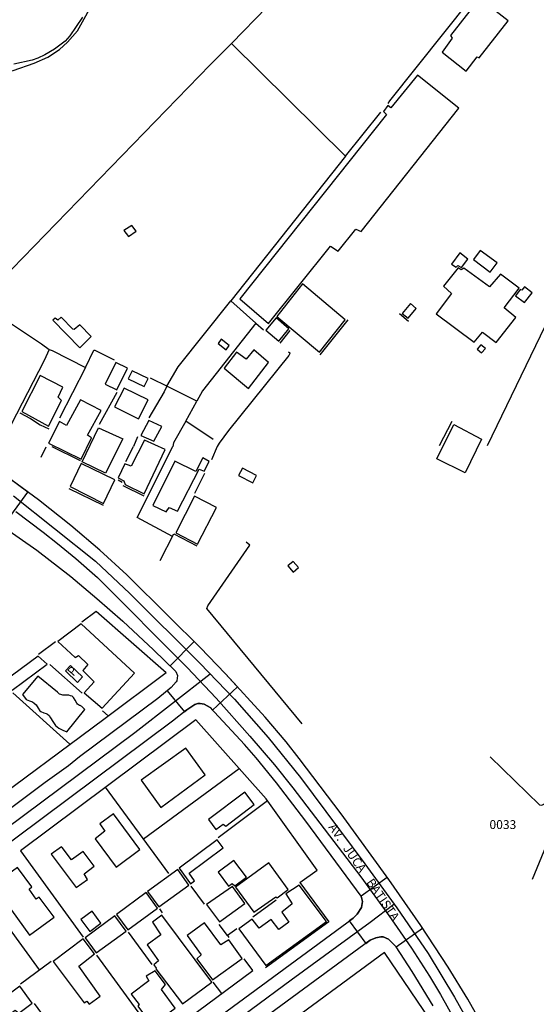
# Model space of a CAD drawing. Units: millimetres. Extents: x 178317 to 180731, y 1663188 to 1665964.
# Drawn here: x 178536 to 178682, y 1664694 to 1664972 of the extents above; entities that cross this region are included whole.
import ezdxf
from ezdxf.enums import TextEntityAlignment as Align

# ---------------------------------------------------------------- set-up
doc = ezdxf.new("R2010")
doc.units = ezdxf.units.MM
for name, color, linetype in [('V-ARROIO', 5, 'Continuous'), ('V-CRUZAMENTO', 1, 'Continuous'), ('V-EDIFICACAO', 2, 'Continuous'), ('V-EIXO_DE_LOGRADOURO', 3, 'Continuous'), ('V-LOTE', 1, 'Continuous'), ('V-NOME_DOS_LOGRADOUROS', 7, 'Continuous'), ('V-QUADRA', 6, 'Continuous'), ('V-REFERENCIA', 2, 'Continuous'), ('V-TESTADA', 5, 'Continuous')]:
    doc.layers.add(name, color=color, linetype=linetype)

msp = doc.modelspace()

# ---------------------------------------------------------------- linework, layer by layer
at = {"layer": 'V-ARROIO'}
for points in [[(178531.28, 1664957.73), (178534.16, 1664958.01), (178540.09, 1664960), (178543.95, 1664961.74), (178547.24, 1664963.87), (178549.56, 1664965.94), (178552.37, 1664969.18), (178557.62, 1664978.74)], [(178553.79, 1664973), (178550.24, 1664967.76), (178548.92, 1664966.22), (178545.87, 1664964.02), (178543.1, 1664962.38), (178541.14, 1664961.44), (178539.56, 1664960.88), (178534.35, 1664959.73)]]:
    msp.add_lwpolyline(points, dxfattribs=at)
at = {"layer": 'V-CRUZAMENTO'}
for points in [[(178538.38, 1664838.96), (178530.69, 1664844.6), (178520.45, 1664851.61), (178516.71, 1664846.15), (178517.54, 1664845.06), (178517.39, 1664843.62), (178513.2, 1664838.12), (178511.94, 1664837.05), (178508.36, 1664834.39), (178512.1, 1664829.36), (178512.93, 1664829.49), (178513.55, 1664829.26), (178514.12, 1664828.26), (178514.12, 1664827.88), (178514.07, 1664827.58), (178513.38, 1664826.75), (178516.87, 1664822.07), (178524.8, 1664827.98), (178526.95, 1664829.36), (178528.29, 1664829.98), (178529.65, 1664830.12), (178530.91, 1664829.58), (178531.3, 1664829.31)], [(178587, 1664795.16), (178585.34, 1664796.81), (178578.51, 1664789.95), (178580.15, 1664788.36), (178580.64, 1664787.27), (178580.41, 1664785.74), (178580.26, 1664785.4), (178578.8, 1664783.83), (178577.66, 1664782.87), (178582.56, 1664777.02), (178583.24, 1664777.55), (178585.49, 1664779.09), (178586.32, 1664779.35), (178586.96, 1664779.37), (178588.15, 1664779.11), (178589.78, 1664778.2), (178590.44, 1664777.49), (178597.57, 1664784), (178594.18, 1664787.72)], [(178640.25, 1664729.63), (178639.81, 1664730.24), (178632.47, 1664724.95), (178632.86, 1664723.42), (178632.6, 1664721.78), (178631.32, 1664719.86), (178630.18, 1664718.79), (178629.11, 1664718), (178633.79, 1664711.63), (178635.02, 1664712.53), (178636.6, 1664713.16), (178638, 1664713.49), (178638.66, 1664713.47), (178640.2, 1664712.78), (178642.31, 1664710.67), (178649.8, 1664715.9), (178649.3, 1664716.66)]]:
    msp.add_lwpolyline(points, close=True, dxfattribs=at)
at = {"layer": 'V-EDIFICACAO'}
for points in [[(178655.3, 1664963.19), (178662.14, 1664957.79), (178665.23, 1664961.79), (178665.79, 1664961.51), (178673.97, 1664972.02), (178665.89, 1664978.35), (178657.69, 1664967.81), (178658.18, 1664967.06), (178655.3, 1664963.19)], [(178598.24, 1664893.51), (178606.32, 1664886.58), (178623.8, 1664908.42), (178625.94, 1664906.94), (178630.98, 1664913.24), (178632.45, 1664912.5), (178660.01, 1664947.3), (178648.39, 1664956.63), (178640.83, 1664947.47), (178639.98, 1664948.06), (178638.73, 1664946.37), (178639.62, 1664945.57), (178598.24, 1664893.51)], [(178565.48, 1664912.85), (178566.72, 1664911.12), (178568.92, 1664912.63), (178567.74, 1664914.25), (178565.48, 1664912.85)], [(178660.33, 1664906.54), (178658.02, 1664903.35), (178659.26, 1664902.46), (178659.74, 1664902.92), (178660.83, 1664902.37), (178662.62, 1664904.77), (178660.33, 1664906.54)], [(178666.11, 1664907.18), (178664.21, 1664904.6), (178668.89, 1664901.09), (178670.85, 1664903.65), (178666.11, 1664907.18)], [(178655.76, 1664897.14), (178658.01, 1664895.05), (178653.68, 1664889.29), (178664.41, 1664881.29), (178666.74, 1664884.15), (178670.6, 1664881.21), (178676.14, 1664888.31), (178672.82, 1664891.04), (178677.04, 1664896.55), (178671.82, 1664900.53), (178668.7, 1664896.91), (178661.45, 1664902.23), (178660.73, 1664901.69), (178659.83, 1664902.28), (178655.76, 1664897.14)], [(178615.89, 1664897.75), (178608.7, 1664888.58), (178620.71, 1664878.48), (178627.97, 1664887.59), (178615.89, 1664897.75)], [(178678.55, 1664896.94), (178677.88, 1664896.01), (178677.41, 1664896.17), (178676.07, 1664894.42), (178678.56, 1664892.47), (178680.75, 1664895.18), (178678.55, 1664896.94)], [(178644.02, 1664889.43), (178645.75, 1664888.04), (178648.03, 1664890.83), (178646.38, 1664892.25), (178644.02, 1664889.43)], [(178551.46, 1664884.88), (178551.06, 1664884.96), (178547.76, 1664888.37), (178546.85, 1664887.52), (178546.04, 1664888.07), (178545.42, 1664887.53), (178553.03, 1664879.67), (178556.25, 1664882.95), (178553.03, 1664886.22), (178551.46, 1664884.88)], [(178605.58, 1664884.67), (178609.22, 1664881.55), (178612.01, 1664885.11), (178608.43, 1664888.14), (178605.58, 1664884.67)], [(178592.92, 1664882.18), (178592.1, 1664880.93), (178594.32, 1664879.16), (178595.2, 1664880.35), (178592.92, 1664882.18)], [(178666.27, 1664880.55), (178665.27, 1664879.3), (178666.45, 1664878.31), (178667.57, 1664879.55), (178666.27, 1664880.55)], [(178602.14, 1664879.11), (178600.02, 1664876.46), (178597.23, 1664878.51), (178593.76, 1664874), (178600.63, 1664868.2), (178606.34, 1664875.6), (178602.14, 1664879.11)], [(178560.14, 1664869.42), (178563.45, 1664867.81), (178566.49, 1664873.96), (178563.21, 1664875.57), (178560.14, 1664869.42)], [(178567.78, 1664873.22), (178566.71, 1664870.99), (178571.22, 1664868.75), (178572.29, 1664871.03), (178567.78, 1664873.22)], [(178536.68, 1664861.71), (178544.17, 1664857.61), (178547.89, 1664864.82), (178546.87, 1664865.78), (178548.19, 1664868.62), (178541.83, 1664871.85), (178536.68, 1664861.71)], [(178565.5, 1664868.34), (178562.83, 1664863.04), (178569.59, 1664859.66), (178572.34, 1664864.99), (178565.5, 1664868.34)], [(178544.21, 1664852.78), (178553.44, 1664848.27), (178556.31, 1664854.31), (178555.23, 1664855.1), (178559.02, 1664861.99), (178553.2, 1664865.07), (178549.27, 1664857.82), (178547.24, 1664858.91)], [(178572.49, 1664859.23), (178570.21, 1664854.95), (178573.9, 1664853.36), (178576.18, 1664857.49), (178572.49, 1664859.23)], [(178666.45, 1664853.9), (178661.88, 1664844.42), (178653.85, 1664848.34), (178658.62, 1664858.11)], [(178558.3, 1664857.15), (178565.14, 1664853.99), (178560.3, 1664844.31), (178553.65, 1664847.49)], [(178571.27, 1664853.63), (178567.5, 1664846.35), (178565.77, 1664846.96), (178563.86, 1664843.01), (178565.47, 1664842.17), (178565.87, 1664841.12), (178571.22, 1664838.48), (178577.15, 1664851)], [(178553.41, 1664847.03), (178550.26, 1664840.61), (178559.72, 1664835.81), (178562.92, 1664842.41), (178553.41, 1664847.03)], [(178579.83, 1664847.68), (178573.68, 1664835.25), (178577.42, 1664833.38), (178578.24, 1664834.69), (178580.61, 1664833.6), (178586.68, 1664845.5), (178588.13, 1664844.9), (178589.56, 1664847.63), (178587.76, 1664848.67), (178585.74, 1664844.85), (178579.83, 1664847.68)], [(178598.92, 1664845.74), (178597.86, 1664843.63), (178601.84, 1664841.59), (178602.91, 1664843.7), (178598.92, 1664845.74)], [(178585.37, 1664837.86), (178580.14, 1664827.53), (178586.24, 1664824.29), (178591.65, 1664834.68), (178585.37, 1664837.86)], [(178611.76, 1664818.17), (178613.28, 1664816.43), (178614.76, 1664817.68), (178613.28, 1664819.44), (178611.76, 1664818.17)], [(178553.42, 1664801.84), (178546.82, 1664796.86), (178551.72, 1664792.29), (178552.67, 1664792.88), (178555.31, 1664790.36), (178553.88, 1664788.61), (178557.1, 1664785.47), (178554.26, 1664782.35), (178559.3, 1664777.97), (178568.44, 1664787.89), (178553.42, 1664801.84)], [(178531.44, 1664785.4), (178533.88, 1664783.08), (178543.84, 1664790.4), (178541.27, 1664792.66), (178531.44, 1664785.4)], [(178552.33, 1664785.25), (178548.94, 1664788.52), (178550.38, 1664790.09), (178553.8, 1664786.84)], [(178541.15, 1664787.01), (178536.83, 1664781.9), (178537.86, 1664780.48), (178538.84, 1664780.13), (178539.68, 1664779.77), (178540.14, 1664779.45), (178540.65, 1664778.96), (178541.24, 1664778.05), (178541.74, 1664777.29), (178542, 1664777.04), (178542.84, 1664776.73), (178543.52, 1664776.55), (178543.92, 1664776.3), (178544.36, 1664775.91), (178544.72, 1664775.27), (178545.36, 1664774.24), (178546.16, 1664773.16), (178547.1, 1664772.4), (178548.19, 1664771.81), (178549.33, 1664771.38), (178554.42, 1664777.61), (178553.69, 1664778.41), (178553.59, 1664778.52), (178553.42, 1664778.61), (178553.26, 1664778.69), (178553.08, 1664778.72), (178552.91, 1664778.79), (178552.62, 1664778.92), (178552.36, 1664779.13), (178552.15, 1664779.45), (178551.73, 1664780.24), (178551.25, 1664781.01), (178550.84, 1664781.36), (178550.41, 1664781.53), (178549.95, 1664781.64), (178549.59, 1664781.7), (178549.27, 1664781.71), (178548.94, 1664781.72), (178548.61, 1664781.71), (178548.22, 1664781.71), (178547.93, 1664781.74), (178547.61, 1664781.83), (178547.32, 1664781.99), (178546.67, 1664782.56), (178541.15, 1664787.01)], [(178570.36, 1664757.67), (178575.93, 1664749.96), (178588.46, 1664759.16), (178582.98, 1664766.76), (178570.36, 1664757.67)], [(178589.32, 1664746.56), (178591.46, 1664743.76), (178593.5, 1664745.28), (178594.27, 1664744.69), (178602.27, 1664750.79), (178599.61, 1664754.29), (178589.32, 1664746.56)], [(178562.51, 1664748.17), (178558.68, 1664745.41), (178560.07, 1664743.27), (178557.32, 1664741.14), (178563.29, 1664733.18), (178570.01, 1664738.12), (178562.51, 1664748.17)], [(178548.01, 1664738.7), (178547.86, 1664738.91), (178544.95, 1664736.83), (178552, 1664727.36), (178555.23, 1664729.69), (178554.26, 1664731.28), (178557.05, 1664733.41), (178553.93, 1664737.55), (178550.7, 1664735.22), (178548, 1664738.71)], [(178581.07, 1664732.89), (178584.32, 1664728.46), (178585.36, 1664729.32), (178583.89, 1664731.49), (178593.52, 1664738.61), (178591.79, 1664740.86), (178581.07, 1664732.89)], [(178548.29, 1664738.35), (178548.28, 1664738.31)], [(178538.7, 1664726.9), (178539.46, 1664727.59), (178535.43, 1664733.08), (178528.51, 1664728.05), (178538.85, 1664713.97), (178545.79, 1664718.99), (178541.57, 1664724.63), (178540.72, 1664724.08), (178538.7, 1664726.9)], [(178592.08, 1664731.7), (178594.97, 1664727.74), (178596.05, 1664728.49), (178596.77, 1664727.92), (178600.06, 1664730.33), (178596.55, 1664735), (178592.08, 1664731.7)], [(178597.01, 1664727.46), (178602.13, 1664720.47), (178608.33, 1664724.75), (178608.72, 1664724.52), (178611.87, 1664726.8), (178606.42, 1664734.32), (178597.01, 1664727.46)], [(178572.15, 1664726.32), (178575.37, 1664721.96), (178583.83, 1664728.1), (178580.66, 1664732.53), (178572.15, 1664726.32)], [(178588.81, 1664722.59), (178592.42, 1664717.67), (178599.63, 1664722.91), (178596.13, 1664727.73), (178588.81, 1664722.59)], [(178607.04, 1664718.34), (178603.66, 1664715.97), (178601.69, 1664718.46), (178597.94, 1664715.72), (178605.58, 1664705.39), (178622.67, 1664717.84), (178614.96, 1664728.11), (178611.16, 1664725.59), (178613.02, 1664722.78), (178610.06, 1664720.45), (178612, 1664717.63), (178609.18, 1664715.58), (178607.04, 1664718.34)], [(178563.35, 1664719.78), (178566.56, 1664715.46), (178574.94, 1664721.61), (178571.73, 1664725.99), (178563.35, 1664719.78)], [(178553.28, 1664718.41), (178555.81, 1664714.99), (178558.97, 1664717.33), (178556.54, 1664720.74), (178553.28, 1664718.41)], [(178554.51, 1664713.24), (178557.63, 1664708.96), (178566.1, 1664715.09), (178562.92, 1664719.44), (178554.51, 1664713.24)], [(178576.22, 1664719.61), (178573.55, 1664717.65), (178575.92, 1664714.06), (178572.02, 1664711.2), (178575.28, 1664706.72), (178573.93, 1664705.55), (178574.57, 1664704.67), (178574.47, 1664704.49), (178582.05, 1664694.59), (178590.33, 1664700.69), (178576.22, 1664719.61)], [(178588.19, 1664717.44), (178583.37, 1664713.9), (178587.27, 1664708.42), (178586.1, 1664707.3), (178590.53, 1664701.39), (178598.83, 1664707.4), (178595.11, 1664712.6), (178592.87, 1664711.21), (178588.19, 1664717.44)], [(178552.73, 1664705.2), (178557.18, 1664708.64), (178554, 1664712.9), (178545.46, 1664706.55), (178554.24, 1664694.85), (178554.97, 1664695.3), (178555.68, 1664694.51), (178558.8, 1664696.77), (178552.73, 1664705.2)], [(178574.31, 1664703.92), (178571.72, 1664702.34), (178572.52, 1664701.02), (178567.56, 1664697.3), (178569.79, 1664694.41), (178569.43, 1664693.92), (178573.39, 1664688.51), (178579.96, 1664693.36), (178576.06, 1664698.6), (178577.2, 1664699.99), (178574.31, 1664703.92), (178574.31, 1664703.92)], [(178528.12, 1664693.67), (178530.88, 1664689.96), (178534.8, 1664692.75), (178535.84, 1664691.91), (178539.59, 1664694.75), (178536.06, 1664699.6), (178528.12, 1664693.67)]]:
    msp.add_lwpolyline(points, close=True, dxfattribs=at)
at = {"layer": 'V-EIXO_DE_LOGRADOURO'}
for points in [[(178534.29, 1664837.9), (178557.43, 1664819.54), (178567.13, 1664810.34), (178586.88, 1664790.71), (178596.66, 1664780.55), (178606.18, 1664769.78), (178615.35, 1664758.48), (178633.53, 1664734.05), (178642.53, 1664721.62), (178651.35, 1664708.75), (178658.78, 1664696.49), (178667.08, 1664681.7), (178682.98, 1664650.73), (178690.49, 1664634.29), (178697.39, 1664617.15), (178702.28, 1664602.8), (178716.82, 1664564.52), (178723.94, 1664544.56), (178726.73, 1664537.4), (178729.37, 1664531.61)], [(178340.13, 1664600.61), (178355.04, 1664612.14), (178382.33, 1664632.2), (178409.93, 1664652.98), (178424.24, 1664663.42), (178438.45, 1664674.27), (178482.22, 1664706.52), (178510.74, 1664728.12), (178568.52, 1664771.12), (178589.82, 1664787.66)], [(178319.79, 1664484.5), (178334.61, 1664495.99), (178342.33, 1664501.67), (178350.1, 1664506.99), (178380.78, 1664530.18), (178411.76, 1664552.8), (178477.46, 1664601.58), (178509.29, 1664624.61), (178567.85, 1664668.23), (178612.71, 1664701.36), (178634.99, 1664717.62), (178641.73, 1664722.73)]]:
    msp.add_lwpolyline(points, dxfattribs=at)
at = {"layer": 'V-LOTE'}
for points in [[(178634.39, 1665012.63), (178633.3, 1665009.27), (178637.22, 1665007.99), (178626.09, 1664996.77), (178595.88, 1664965.58), (178628.06, 1664933.84), (178637.99, 1664946.25)], [(178671, 1664987.68), (178640.5, 1664949.43), (178640.04, 1664948.64)], [(178595.88, 1664965.58), (178589.84, 1664959.56), (178524.49, 1664892.45), (178526.59, 1664891.19), (178542.16, 1664880.84), (178544.36, 1664879.21), (178542.95, 1664876.15), (178531.99, 1664854.99)], [(178628.06, 1664933.84), (178595.7, 1664892.95), (178602.76, 1664886.64), (178587.7, 1664867.58), (178586.05, 1664864.68), (178577.63, 1664868.89), (178576.83, 1664867.29), (178572.51, 1664859.98)], [(178688.51, 1664894.28), (178668.09, 1664852.05)], [(178577.63, 1664868.89), (178580.79, 1664874.36), (178595.7, 1664892.95)], [(178602.76, 1664886.64), (178604.92, 1664884.83)], [(178544.36, 1664879.21), (178545.21, 1664878.98), (178554.58, 1664874.15), (178557.02, 1664879.07), (178557.3, 1664879.09), (178562.72, 1664876.28)], [(178611.99, 1664878.59), (178612.34, 1664878.34), (178612.36, 1664878.07), (178612, 1664877.58), (178594.96, 1664856.35), (178592.36, 1664852.77)], [(178554.58, 1664874.15), (178547.27, 1664859.81)], [(178573.39, 1664870.96), (178573.02, 1664871.17)], [(178577.63, 1664868.89), (178573.39, 1664870.96)], [(178563.43, 1664867.1), (178558.52, 1664858.09)], [(178590.69, 1664853.81), (178582.92, 1664859.03), (178586.05, 1664864.68)], [(178582.92, 1664859.03), (178579.43, 1664852.94), (178579.27, 1664851.88)], [(178569.31, 1664854.59), (178568.19, 1664851.86)], [(178592.36, 1664852.77), (178591.84, 1664851.9)], [(178542.11, 1664848.88), (178543.53, 1664851.81)], [(178566.03, 1664847.65), (178568.19, 1664851.86)], [(178569.25, 1664831.83), (178579.27, 1664851.88)], [(178591.84, 1664851.9), (178590.17, 1664848.09)], [(178588.24, 1664844.21), (178585.36, 1664838.56)], [(178579.21, 1664826.46), (178569.25, 1664831.83)], [(178575.74, 1664819.67), (178579.59, 1664827.19)], [(178588.9, 1664806.1), (178589.13, 1664806.93), (178601.06, 1664824), (178600.02, 1664824.86)], [(178553.63, 1664802.37), (178557.63, 1664805.35), (178577.38, 1664788.09)], [(178615.77, 1664773.64), (178588.9, 1664806.1)], [(178541.38, 1664793.24), (178546.17, 1664796.79)], [(178668.86, 1664764.32), (178682.84, 1664750.69), (178683.53, 1664750.61), (178684.02, 1664750.9), (178687.26, 1664754.11), (178685.69, 1664765.52), (178687.64, 1664767.63), (178702.39, 1664784.96), (178704.51, 1664787.22), (178707.62, 1664794.42), (178709.22, 1664793.79)], [(178544.55, 1664790.34), (178553.67, 1664782.27)], [(178524.94, 1664749.17), (178559.77, 1664774.89), (178577.38, 1664788.09)], [(178704.51, 1664787.22), (178680.75, 1664729.63)], [(178550.24, 1664767.88), (178534.12, 1664782.37)], [(178585.75, 1664774.76), (178536.22, 1664737.76)], [(178559.38, 1664777.29), (178560.99, 1664775.82)], [(178620.04, 1664732.34), (178605.63, 1664752.4), (178585.75, 1664774.76)], [(178598.03, 1664760.91), (178570.96, 1664741.05)], [(178560.17, 1664755.7), (178578.06, 1664731.32)], [(178606.04, 1664751.82), (178592.05, 1664741.44)], [(178536.22, 1664737.76), (178553.95, 1664713.43)], [(178615.18, 1664728.79), (178620.04, 1664732.34)], [(178541.61, 1664704.15), (178523.87, 1664728.56)], [(178584.39, 1664727.8), (178588.17, 1664722.68)], [(178601.9, 1664719.1), (178608.47, 1664723.88)], [(178575.49, 1664721.36), (178576.29, 1664720.27)], [(178594.73, 1664713.82), (178592.35, 1664716.99)], [(178566.66, 1664714.78), (178573.39, 1664705.65)], [(178597.32, 1664715.73), (178594.73, 1664713.82), (178595.07, 1664713.34)], [(178557.73, 1664708.3), (178575.23, 1664684.35)], [(178653.75, 1664687.41), (178639.02, 1664709.03), (178611.91, 1664689.12)], [(178544.9, 1664706.54), (178536.24, 1664700.16)], [(178601.89, 1664704), (178599.46, 1664707.29)], [(178522.58, 1664645.4), (178601.89, 1664704)], [(178593.11, 1664697.52), (178590.72, 1664700.68)], [(178540.17, 1664694.65), (178557.39, 1664671.16)]]:
    msp.add_lwpolyline(points, dxfattribs=at)
at = {"layer": 'V-QUADRA'}
for points in [[(178664.79, 1664692.06), (178662.58, 1664695.89), (178656.99, 1664704.89), (178649.3, 1664716.66), (178640.25, 1664729.63), (178626.82, 1664748.24), (178615, 1664763.84), (178611.33, 1664768.47), (178605.36, 1664775.46), (178594.18, 1664787.72), (178587, 1664795.16), (178578.29, 1664803.83), (178566.26, 1664815.64), (178558.7, 1664822.63), (178550.47, 1664829.6), (178541.36, 1664836.78), (178530.69, 1664844.6)], [(178530.91, 1664829.58), (178540.91, 1664822.61), (178550.47, 1664815.17), (178557.85, 1664808.97), (178565.12, 1664802.55), (178573.78, 1664794.52), (178580.15, 1664788.36), (178580.64, 1664787.27), (178580.41, 1664785.74), (178580.26, 1664785.4), (178578.8, 1664783.83), (178575.08, 1664780.71), (178552.92, 1664764.24), (178549.79, 1664761.77), (178543.21, 1664757.02), (178508.06, 1664730.65)], [(178568.62, 1664673.51), (178630.18, 1664718.79), (178631.32, 1664719.86), (178632.6, 1664721.78), (178632.86, 1664723.42), (178632.47, 1664724.95), (178616.81, 1664746.17), (178608.59, 1664756.95), (178602.77, 1664764.04), (178599.49, 1664767.79), (178589.78, 1664778.2), (178588.15, 1664779.11), (178586.96, 1664779.37), (178586.32, 1664779.35), (178585.49, 1664779.09), (178583.24, 1664777.55), (178579.18, 1664774.37), (178520.34, 1664730.54), (178510.55, 1664723.1), (178504.15, 1664718.49), (178459.36, 1664685.09)], [(178652.8, 1664693.99), (178646.9, 1664703.66), (178642.31, 1664710.67), (178640.2, 1664712.78), (178638.66, 1664713.47), (178638, 1664713.49), (178636.6, 1664713.16), (178635.02, 1664712.53), (178594.16, 1664682.52)]]:
    msp.add_lwpolyline(points, dxfattribs=at)
at = {"layer": 'V-REFERENCIA'}
msp.add_lwpolyline([(178534.92, 1664833.54), (178542.68, 1664827.73), (178546.72, 1664824.5), (178551.92, 1664820.23), (178558, 1664814.85), (178583.34, 1664789.46), (178591.48, 1664780.86), (178601.07, 1664770.15), (178607.99, 1664762.01), (178613.13, 1664755.51), (178632.34, 1664730.43), (178640.25, 1664719.51), (178646.64, 1664710.25), (178651.76, 1664702.39), (178654.89, 1664697.25), (178661.18, 1664685.9)], dxfattribs=at)
at = {"layer": 'V-TESTADA'}
for points in [[(178643.28, 1664889.36), (178645.87, 1664887.21)], [(178620.86, 1664877.69), (178628.76, 1664887.56)], [(178609.58, 1664881.06), (178612.39, 1664884.63)], [(178611.99, 1664878.59), (178612.34, 1664878.34), (178612.36, 1664878.07), (178612, 1664877.58), (178594.96, 1664856.35), (178592.36, 1664852.77)], [(178536.09, 1664861.34), (178539.07, 1664859.77), (178541.83, 1664858.01), (178544.3, 1664856.86)], [(178654.62, 1664852.17), (178658.16, 1664858.97)], [(178592.36, 1664852.77), (178591.84, 1664851.9)], [(178553.25, 1664847.85), (178545.25, 1664851.81)], [(178563.81, 1664842.45), (178564.99, 1664841.81)], [(178549.96, 1664840.05), (178559.59, 1664835.35)], [(178565.21, 1664840.83), (178571.14, 1664837.92)], [(178579.21, 1664826.46), (178569.25, 1664831.83)], [(178579.59, 1664827.19), (178586.09, 1664823.86)], [(178557.63, 1664805.35), (178577.38, 1664788.09)], [(178524.94, 1664749.17), (178559.77, 1664774.89), (178577.38, 1664788.09)], [(178585.75, 1664774.76), (178536.22, 1664737.76)], [(178620.04, 1664732.34), (178605.63, 1664752.4), (178585.75, 1664774.76)], [(178615.18, 1664728.79), (178623.31, 1664717.73), (178605.48, 1664704.74)], [(178653.75, 1664687.41), (178639.02, 1664709.03), (178611.91, 1664689.12)], [(178522.58, 1664645.4), (178601.89, 1664704)]]:
    msp.add_lwpolyline(points, dxfattribs=at)

# ---------------------------------------------------------------- texts
at = {"layer": 'V-NOME_DOS_LOGRADOUROS'}
for s, rotation, p in [('P', 49, (178551.75, 1664786.32)), ('AV.   JUCA    BATISTA', 304.4523, (178622.48, 1664743.96))]:
    msp.add_text(s, height=2.5, rotation=rotation, dxfattribs=at).set_placement(p, align=Align.BOTTOM_LEFT)
msp.add_text('0033', height=2.5, dxfattribs=at).set_placement((178668.7, 1664743.13), align=Align.BOTTOM_LEFT)

doc.saveas('drawing.dxf')
